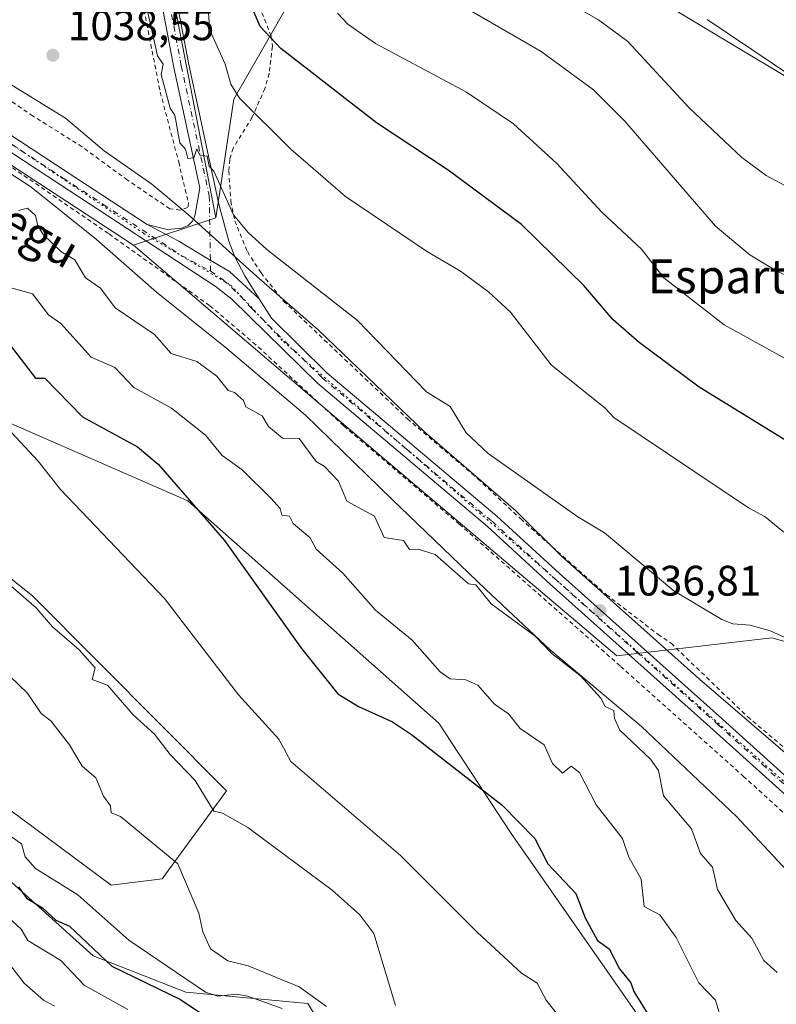
# Model space of a CAD drawing. Units: metres. Extents: x 651387 to 654841, y 4748606 to 4750995.
# Drawn here: x 652903 to 653081, y 4748811 to 4749043 of the extents above; entities that cross this region are included whole.
import ezdxf
from ezdxf.enums import TextEntityAlignment as Align

# ---------------------------------------------------------------- set-up
doc = ezdxf.new("R2010")
doc.units = ezdxf.units.M
doc.header["$MEASUREMENT"] = 0
for name, pattern in [('DGN Style 2', [1.6480167562047852, 0.988810053722871, -0.6592067024819142]), ('DGN Style 4', [2.6384748266838614, 1.318413404963828, -0.6592067024819142, 0.001648016756204785, -0.6592067024819142]), ('DGN Style 5', [1.1536117293433497, 0.4944050268614355, -0.6592067024819142])]:
    doc.linetypes.add(name, pattern=pattern)
for name, color, linetype, lineweight in [('Alambrada', 7, 'DGN Style 2', 0), ('Arbolado forestal CxS', 92, 'Continuous', 0), ('Cementerio Cxs', 135, 'Continuous', 0), ('Curva de nivel maestra', 30, 'Continuous', 30), ('Curva de nivel normal', 30, 'Continuous', 0), ('Pastizal CxS', 92, 'Continuous', 0), ('Pista no pavimentada Cxs', 111, 'Continuous', 0), ('Pista no pavimentada eje', 91, 'DGN Style 4', 0), ('Prado CxS', 92, 'Continuous', 0), ('Punto de cota en terreno', 7, 'Continuous', 0), ('Rótulo de punto de cota en terreno', 7, 'Continuous', 0), ('Texto cartográfico', 7, 'Continuous', 0), ('Vía pecuaria CxS', 92, 'Continuous', 13), ('Vía pecuaria eje', 92, 'DGN Style 5', 0)]:
    doc.layers.add(name, color=color, linetype=linetype, lineweight=lineweight)
doc.styles.add('Style-Arial', font='txt')

# ---------------------------------------------------------------- blocks, each defined once
blk = doc.blocks.new('*U11')
at = {"layer": 'Prado CxS', "color": 92, "linetype": 'Continuous', "lineweight": 0}
for points in [[(652951.4545, 4749184.906300001, 1017.495899999994), (652955.7429000001, 4749159.1579, 1020.287800000006), (652951.4534999998, 4749139.8475, 1022.882100000003), (652940.7313000001, 4749109.8081, 1026.439400000003), (652936.4414999997, 4749062.6031, 1032.434699999998), (652949.3071, 4748996.087300001, 1035.569900000002), (652930.0062999995, 4748989.650900001, 1037.067200000005), (652874.2500999998, 4749026.127699999, 1034.640700000004)], [(652898.4972000001, 4748948.8541, 1020.073199999999), (652942.7588999998, 4748929.549100001, 1025.051600000006), (653001.7750000004, 4748877.313300001, 1026.694199999998), (653018.6300999997, 4748851.560900001, 1024.320800000001), (653069.4707000004, 4748778.649900001, 1025.198600000003)], [(652981.4189999999, 4748794.3533, 1004.305500000002), (652970.9563999996, 4748811.347100001, 1009.259699999995), (652942.2839000003, 4748814.0493, 1002.693899999998), (652920.5115, 4748822.589500001, 999.3058000000019), (652894.0323000001, 4748846.311100001, 1000.396900000007)], [(652882.8161000004, 4748870.285700001, 1003.350699999995), (652924.6865999997, 4748839.191099999, 1007.134099999996), (652936.7494000001, 4748840.662900001, 1008.968099999998), (652951.8375000004, 4748861.416300001, 1017.115300000005), (652906.3312999997, 4748907.1657, 1015.914999999994), (652841.9863999998, 4748958.6713, 1009.789799999999)]]:
    blk.add_polyline3d(points, dxfattribs=at)
blk = doc.blocks.new('5PATER')
at = {"layer": 'Cementerio Cxs', "linetype": 'Continuous', "lineweight": 0}
h = blk.add_hatch(color=51, dxfattribs=at)
edge = h.paths.add_edge_path()
edge.add_ellipse((0, 0), major_axis=(-0.1095731443231308, -0.1110710700762829), ratio=0.9994222409660322, start_angle=0, end_angle=360)

msp = doc.modelspace()

# ---------------------------------------------------------------- linework, layer by layer
at = {"layer": 'Alambrada', "color": 7, "linetype": 'DGN Style 2', "lineweight": 0}
for points in [[(652930.5701000001, 4749103.5001, 1028.190100000007), (652928.8201000001, 4749097.5101, 1029.405599999998), (652928.1801000005, 4749090.840100001, 1031.416800000006), (652928.5701000001, 4749081.1601, 1033.224600000001), (652929.5500999996, 4749071.0601, 1033.087100000004), (652930.5900999998, 4749059.530099999, 1034.540900000007), (652932.1401000004, 4749046.590100001, 1037.345100000006), (652936.2500999998, 4749025.640100001, 1036.436400000006), (652940.6001000004, 4749009.220100001, 1038.616800000003), (652942.8701, 4748999.6801, 1038.595700000005), (652942.7801000001, 4748998.5101, 1038.471300000005), (652940.9700999996, 4748997.9301, 1039.850399999996), (652938.5301000001, 4748998.190099999, 1042.014599999995), (652928.5701000001, 4749004.960100001, 1038.519700000005), (652917.8901000004, 4749012.770099999, 1043.584499999997), (652906.3501000004, 4749020.0101, 1043.323300000004), (652893.0100999996, 4749029.0101, 1041.381200000003)], [(652957.6901000004, 4749050.4301, 1027.713099999994), (652961.3901000004, 4749041.2601, 1026.050600000002), (652962.3501000004, 4749038.7401, 1026.560299999997), (652962.6401000004, 4749036.4301, 1027.328800000003), (652961.8901000004, 4749030.0701, 1028.764599999995), (652960.8701, 4749026.520099999, 1028.9755), (652957.9101, 4749019.770099999, 1031.335000000006), (652953.4001000002, 4749012.470100001, 1034.559699999998), (652952.6201, 4749009.8101, 1035.035099999994), (652952.3901000004, 4749007.100099999, 1035.136100000003), (652952.8501000004, 4749000.0601, 1034.967399999994), (652953.7801000001, 4748995.4001, 1035.184699999998), (652956.7500999998, 4748988.140100001, 1035.590800000005), (652959.9600999998, 4748983.140100001, 1035.967799999999), (652965.2801000001, 4748976.4901, 1036.351999999999), (652994.3901000004, 4748948.850099999, 1038.963499999998), (653010.9401000004, 4748934.7601, 1036.072700000004), (653021.0301000001, 4748925.290100001, 1036.511400000003), (653041.1700999998, 4748907.4901, 1036.754300000001), (653053.3201000001, 4748898.170100001, 1037.143599999996), (653056.3901000004, 4748896.0801, 1037.426699999996), (653074.3501000004, 4748878.8201, 1044.620299999995), (653116.3501000004, 4748843.5101, 1046.092199999999)], [(653102.1601, 4748838.6601, 1045.651899999997), (653073.5100999996, 4748864.710100001, 1040.274799999999), (653044.4101, 4748890.7401, 1039.9571), (653006.5900999998, 4748924.0701, 1036.362699999998), (652979.4101, 4748947.170100001, 1036.854200000002), (652958.7301000003, 4748966.2601, 1037.188299999995), (652947.8501000004, 4748975.4801, 1042.969700000001), (652924.0701000001, 4748992.4101, 1039.837), (652897.0301000001, 4749010.9301, 1039.547000000006)]]:
    msp.add_polyline3d(points, dxfattribs=at)
at = {"layer": 'Arbolado forestal CxS', "color": 92, "linetype": 'Continuous', "lineweight": 0, "extrusion": (-0.04189419582499441, 0.002426236720396658, 0.9991191068794318), "elevation": -14795.65081351177, "flags": 128}
msp.add_lwpolyline([(-4778841.526010323, 376877.208202226), (-4778829.011087224, 376920.933367176), (-4778795.818936276, 376978.756198257)], dxfattribs=at)
at = {"layer": 'Arbolado forestal CxS', "color": 92, "linetype": 'Continuous', "lineweight": 0}
for points in [[(653069.4707000004, 4748778.649900001, 1025.198600000003), (653018.6300999997, 4748851.560900001, 1024.320800000001), (653001.7750000004, 4748877.313300001, 1026.694199999998), (652942.7588999998, 4748929.549100001, 1025.051600000006), (652898.4972000001, 4748948.8541, 1020.073199999999), (652867.8542999999, 4748985.191500001, 1020.194699999993), (652836.0771000005, 4748994.276699999, 1016.758199999997), (652821.3229, 4749018.123299999, 1025.263099999996), (652819.0541000003, 4749035.155900001, 1031.185200000007), (652831.3601000002, 4749041.147500001, 1032.805800000002), (652874.2500999998, 4749026.127699999, 1034.640700000004), (652930.0062999995, 4748989.650900001, 1037.067200000005), (652987.9073000001, 4748940.2993, 1036.372600000002), (653043.6634999998, 4748893.093699999, 1036.806899999996), (653080.1199000003, 4748897.385299999, 1034.872099999993), (653125.1546999998, 4748884.510299999, 1033.122399999993)], [(652995.2210999997, 4748767.877900001, 1000.713300000003), (653024.6994000003, 4748755.015900001, 1009.326300000001), (653054.3228000002, 4748748.360500001, 1015.979200000002), (653067.1914999997, 4748759.090299999, 1022.170899999997), (653069.4707000004, 4748778.649900001, 1025.198600000003), (653018.6300999997, 4748851.560900001, 1024.320800000001), (653001.7750000004, 4748877.313300001, 1026.694199999998), (652942.7588999998, 4748929.549100001, 1025.051600000006), (652898.4972000001, 4748948.8541, 1020.073199999999), (652867.8542999999, 4748985.191500001, 1020.194699999993), (652836.0771000005, 4748994.276699999, 1016.758199999997)], [(652930.0062999995, 4748989.650900001, 1037.067200000005), (652987.9073000001, 4748940.2993, 1036.372600000002), (653043.6634999998, 4748893.093699999, 1036.806899999996), (653080.1199000003, 4748897.385299999, 1034.872099999993), (653125.1546999998, 4748884.510299999, 1033.122399999993), (653144.4039000003, 4748862.553300001, 1035.9139)], [(652981.4189999999, 4748794.3533, 1004.305500000002), (652970.9563999996, 4748811.347100001, 1009.259699999995), (652942.2839000003, 4748814.0493, 1002.693899999998), (652920.5115, 4748822.589500001, 999.3058000000019), (652894.0323000001, 4748846.311100001, 1000.396900000007), (652860.1452000003, 4748856.5573, 992.8920999999974), (652837.7367000004, 4748865.086300001, 992.0377000000008), (652832.4678999997, 4748875.8071, 996.2461999999941), (652844.5088999998, 4748878.551100001, 998.8813999999984), (652882.8161000004, 4748870.285700001, 1003.350699999995), (652924.6865999997, 4748839.191099999, 1007.134099999996), (652936.7494000001, 4748840.662900001, 1008.968099999998), (652951.8375000004, 4748861.416300001, 1017.115300000005), (652906.3312999997, 4748907.1657, 1015.914999999994), (652841.9863999998, 4748958.6713, 1009.789799999999), (652794.6212999999, 4748970.553500001, 1008.8514), (652784.5838000001, 4748962.1209, 1005.217199999999), (652781.5635000002, 4748952.533100001, 1002.507400000002), (652764.2562999995, 4748922.360900001, 994.8641999999963), (652732.6602999996, 4748909.755700001, 987.9413999999962), (652688.7653000001, 4748917.688899999, 996.9716000000045), (652641.8722999999, 4748926.215500001, 992.6429999999965), (652599.9732999997, 4748931.7119, 999.7786999999954), (652580.9145000001, 4748930.124100001, 1005.319900000002)], [(652841.9863999998, 4748958.6713, 1009.789799999999), (652906.3312999997, 4748907.1657, 1015.914999999994), (652951.8375000004, 4748861.416300001, 1017.115300000005), (652936.7494000001, 4748840.662900001, 1008.968099999998), (652924.6865999997, 4748839.191099999, 1007.134099999996), (652882.8161000004, 4748870.285700001, 1003.350699999995)], [(652894.0323000001, 4748846.311100001, 1000.396900000007), (652920.5115, 4748822.589500001, 999.3058000000019), (652942.2839000003, 4748814.0493, 1002.693899999998), (652970.9563999996, 4748811.347100001, 1009.259699999995), (652981.4189999999, 4748794.3533, 1004.305500000002)]]:
    msp.add_polyline3d(points, dxfattribs=at)
at = {"layer": 'Curva de nivel maestra', "color": 30, "linetype": 'Continuous', "lineweight": 30, "flags": 128}
for points, elevation in [([(653093.9199999999, 4748937.2301), (653062.9800000006, 4748956.290100001), (653048.8899999997, 4748966.8201), (653042.7999999998, 4748972.110099999), (653035.8499999996, 4748980.200099999), (653021.25, 4748994.5601), (653003.9800000006, 4749007.290100001), (652987.1500000004, 4749018.460100001), (652964.6100000005, 4749035.920100001), (652959.75, 4749041.0601), (652957.5300000003, 4749046.200099999)], 1025), ([(652899.1600000003, 4748968.470100001), (652906.8899999997, 4748958.390100001), (652909.0999999996, 4748958.4101), (652917.9600000001, 4748949.270099999), (652930.8899999997, 4748942.2401), (652935.7400000002, 4748938.200099999), (652951.3499999996, 4748920.200099999), (652969.5099999999, 4748894.8201), (652978.0599999997, 4748884.200099999), (652982.8899999997, 4748881.1801), (652990.8899999997, 4748877.620100001), (652995.3399999999, 4748874.6501), (653016.6699999999, 4748857.9801), (653024.3499999996, 4748850.200099999), (653027.3799999999, 4748844.200099999), (653033.9600000001, 4748837.270099999), (653036.1900000004, 4748831.5001), (653039.0999999996, 4748826.200099999), (653041.8200000003, 4748824.200099999), (653044.2199999997, 4748819.530099999), (653046.9299999997, 4748816.2401), (653047.6399999997, 4748814.200099999), (653058.7400000002, 4748796.200099999)], 1025), ([(652902.8899999997, 4748838.8301), (652904.8300000001, 4748836.140100001), (652908.5999999996, 4748833.9101), (652911.6799999997, 4748830.9901), (652914.8899999997, 4748829.590100001), (652924.8899999997, 4748820.200099999), (652941.0499999998, 4748812.360099999), (652945.7699999996, 4748809.0801)], 1000)]:
    msp.add_lwpolyline(points, dxfattribs=dict(at, elevation=elevation))
at = {"layer": 'Curva de nivel normal', "color": 30, "linetype": 'Continuous', "lineweight": 0, "flags": 128}
for points, elevation in [([(653104.8899999997, 4748972.07), (653080.8899999997, 4748983.800000001), (653074.8899999997, 4748987.4), (653066.8399999999, 4748994.15), (653045.5099999999, 4749018.82), (653038.1600000003, 4749026.199999999), (653025.8499999996, 4749035.16), (652999.2999999998, 4749050.609999999), (652992.6699999999, 4749055.980000001), (652987.8600000005, 4749062.199999999), (652984.1799999997, 4749070.199999999), (652981.7800000003, 4749084.199999999), (652981.0999999996, 4749092.199999999), (652975.9600000001, 4749109.27), (652972.7100000001, 4749126.02), (652974.0700000003, 4749134.199999999), (652976, 4749138.199999999), (652982.9800000006, 4749146.289999999), (652983.4400000004, 4749148.75), (652982.75, 4749152.060000001), (652973, 4749172.199999999), (652966.8899999997, 4749187.279999999)], 1015), ([(653090.4299999997, 4748999.74), (653078.75, 4749006.060000001), (653072.9900000002, 4749010.300000001), (653060.6100000005, 4749021.92), (653046.25, 4749037.560000001), (653039.3499999996, 4749042.66), (653025.3499999996, 4749050.66), (653013.4299999997, 4749058.74), (653004.7599999999, 4749066.07), (652999.5, 4749072.810000001), (652996.3700000001, 4749080.199999999), (652991.1699999999, 4749102.480000001), (652985.0300000003, 4749116.199999999), (652983.3099999997, 4749122.619999999), (652983, 4749128.310000001), (652984.2699999996, 4749134.199999999), (652993.3899999997, 4749146.199999999), (652995.4600000001, 4749150.77), (652992.8300000001, 4749160.140000001), (652987.2300000006, 4749172.539999999), (652984.0999999996, 4749185.41)], 1010), ([(653082.8899999997, 4748922.199999999), (653078.5199999996, 4748925.83), (653074.5700000003, 4748927.880000001), (653042.8899999997, 4748949.15), (653040.8899999997, 4748951.359999999), (653028.1900000004, 4748961.5), (653018.5999999996, 4748973.91), (653013.4199999999, 4748978.730000001), (653006.8899999997, 4748983.58), (652998.8899999997, 4748988.27), (652979.8300000001, 4749001.140000001), (652966.9500000002, 4749012.26), (652954.8899999997, 4749024.199999999), (652952.8899999997, 4749027.539999999), (652951.4900000002, 4749032.199999999), (652947.9100000003, 4749040.199999999), (652945.8700000001, 4749066.199999999)], 1030), ([(653088.8899999997, 4748894.850000001), (653079.6699999999, 4748898.980000001), (653074.9900000002, 4748900.300000001), (653070.8899999997, 4748900.640000001), (653068.3600000005, 4748901.67), (653057.0599999997, 4748908.369999999), (653040.7300000006, 4748922.039999999), (653034.4900000002, 4748925.800000001), (653013.3499999996, 4748940.66), (653008.2199999997, 4748945.529999999), (653004.4600000001, 4748951.77), (652998.8899999997, 4748955.15), (652982.6600000003, 4748971.970000001), (652961.2999999998, 4748988.609999999), (652956.8899999997, 4748992.689999999), (652953.5099999999, 4748996.82), (652948.8899999997, 4749007.100000001), (652947.7800000003, 4749008.199999999), (652947.2699999996, 4749010.58), (652945.54, 4749010.850000001), (652944.8899999997, 4749012.350000001), (652944.1299999999, 4749010.199999999), (652942.7199999997, 4749010.029999999), (652942.1900000004, 4749012.199999999), (652940.8899999997, 4749013.730000001), (652939.6600000003, 4749020.199999999), (652938.5899999999, 4749021.9), (652936.4500000002, 4749029.76), (652936.9400000004, 4749032.25), (652935.6399999997, 4749034.199999999), (652930.8899999997, 4749055.350000001)], 1035), ([(653090.8899999997, 4748958.77), (653068.8899999997, 4748970.92), (653054.6600000003, 4748981.970000001), (653049.4400000004, 4748988.75), (653040.1399999997, 4748997.449999999), (653029.5599999997, 4749008.869999999), (653019.2999999998, 4749018.199999999), (653008.29, 4749025.600000001), (652986.8899999997, 4749037.039999999), (652980.3399999999, 4749041.65), (652977.9600000001, 4749044.199999999)], 1020), ([(653090.8899999997, 4749025.230000001), (653064.8899999997, 4749042.720000001)], 1005), ([(652902.8899999997, 4748997.800000001), (652905.0199999996, 4748998.33), (652906.8899999997, 4748996.67), (652907.4500000002, 4748994.199999999), (652908.7100000001, 4748992.199999999), (652912.8899999997, 4748988.199999999), (652916.1799999997, 4748986.199999999), (652918.6799999997, 4748981.99), (652922.2199999997, 4748979.529999999), (652925.6200000001, 4748974.930000001), (652934.8899999997, 4748968.680000001), (652938.8399999999, 4748964.199999999), (652944.8899999997, 4748962.32), (652949.5800000001, 4748958.890000001), (652952.2000000002, 4748955.51), (652953.7000000002, 4748955.01), (652955.8399999999, 4748953.15), (652956.3700000001, 4748951.680000001), (652960.2100000001, 4748949.52), (652961.7300000006, 4748947.039999999), (652964.9800000006, 4748944.289999999), (652968.9400000004, 4748944.25), (652972.8899999997, 4748938.800000001), (652974.8899999997, 4748937.600000001), (652978.1699999999, 4748934.199999999), (652980.1699999999, 4748929.480000001), (652986.6600000003, 4748925.970000001), (652988.8899999997, 4748920.949999999), (652993.4800000006, 4748920.199999999), (652994.8899999997, 4748918.100000001), (652996.8899999997, 4748918.199999999), (653000.8899999997, 4748916.939999999), (653008.7300000006, 4748910.039999999), (653010.4900000002, 4748909.800000001), (653014.0599999997, 4748905.369999999), (653024.4600000001, 4748897.77), (653028.3499999996, 4748893.66), (653035.1100000005, 4748888.42), (653039.8499999996, 4748883.16), (653040.8899999997, 4748881.189999999), (653042.9299999997, 4748880.24), (653043.0700000003, 4748878.380000001), (653044.3399999999, 4748875.65), (653051.5300000003, 4748868.84), (653053.4500000002, 4748866.199999999), (653054.5700000003, 4748860.199999999), (653061.1699999999, 4748852.480000001), (653063.3099999997, 4748846.619999999), (653066.1299999999, 4748843.439999999), (653067.29, 4748838.199999999), (653071.6200000001, 4748830.930000001), (653075.4000000004, 4748826.710000001), (653078.1799999997, 4748821.49), (653081.3399999999, 4748818.65)], 1035), ([(652900.8899999997, 4748979.75), (652906.1799999997, 4748978.199999999), (652910, 4748973.310000001), (652912.8899999997, 4748971.24), (652920.0499999998, 4748963.359999999), (652925.5899999999, 4748960.9), (652930.0700000003, 4748956.199999999), (652938.8899999997, 4748951.369999999), (652946.8899999997, 4748945.02), (652950.8499999996, 4748940.199999999), (652955.5099999999, 4748936.82), (652962.2400000002, 4748930.199999999), (652964.4299999997, 4748927.74), (652964.8600000005, 4748926.17), (652966.6799999997, 4748925.99), (652967.4800000006, 4748924.199999999), (652971.54, 4748920.850000001), (652972.8899999997, 4748918.199999999), (652979.2300000006, 4748912.539999999), (652986.8899999997, 4748903.890000001), (652995.5300000003, 4748896.84), (653002.0599999997, 4748889.369999999), (653004.4400000004, 4748887.75), (653008.1500000004, 4748887.460000001), (653010.9100000003, 4748886.220000001), (653014.8899999997, 4748881.74), (653018.1799999997, 4748879.49), (653020.8899999997, 4748876.07), (653026.5599999997, 4748872.199999999), (653028.4900000002, 4748867.800000001), (653030.8899999997, 4748865.51), (653032.8899999997, 4748867.189999999), (653034.8899999997, 4748865.710000001), (653038.7999999998, 4748858.109999999), (653044.9800000006, 4748850.199999999), (653046.4400000004, 4748845.75), (653049.3300000001, 4748840.640000001), (653050.0800000001, 4748834.199999999), (653053.7100000001, 4748832.199999999), (653057.6200000001, 4748826.930000001), (653062.9199999999, 4748816.230000001), (653066.8600000005, 4748812.17), (653068.0199999996, 4748808.199999999)], 1030), ([(652892.8899999997, 4748954.58), (652907.54, 4748938.850000001), (652912.7800000003, 4748932.199999999), (652937.2699999996, 4748906.58), (652954.6699999999, 4748883.980000001), (652964.1799999997, 4748873.49), (652966.9400000004, 4748868.25), (652992.7300000006, 4748846.199999999), (653010.8099999997, 4748828.119999999), (653021.2199999997, 4748818.529999999), (653024.8899999997, 4748816.199999999), (653027.0099999999, 4748812.199999999), (653031.7300000006, 4748806.199999999)], 1020), ([(652896.3200000003, 4748913.630000001), (652907.0999999996, 4748904.41), (652910.8899999997, 4748899.92), (652917.2100000001, 4748894.52), (652920.9600000001, 4748890.27), (652920.2300000006, 4748887.539999999), (652923.8899999997, 4748886.199999999), (652929.9299999997, 4748879.24), (652934.8899999997, 4748874.710000001), (652938.5899999999, 4748869.9), (652944.5099999999, 4748863.82), (652948.8899999997, 4748856.630000001), (652950.8600000005, 4748856.17), (652956.8899999997, 4748852.77), (652976.6799999997, 4748837.99), (652983.1799999997, 4748832.199999999), (652986.5199999996, 4748827.83), (652991.5700000003, 4748810.880000001)], 1015), ([(652900.9600000001, 4748888.27), (652905.04, 4748884.350000001), (652908.2800000003, 4748879.59), (652910.5099999999, 4748877.82), (652914.9199999999, 4748872.230000001), (652917.8799999999, 4748867.189999999), (652921.0899999999, 4748864.4), (652922.8899999997, 4748860.100000001), (652924.5700000003, 4748857.880000001), (652924.7300000006, 4748856.199999999), (652926.8899999997, 4748855.34), (652940.4100000003, 4748844.199999999), (652945.3399999999, 4748832.65), (652946.2999999998, 4748828.199999999), (652948.0599999997, 4748824.199999999), (652952.1399999997, 4748821.449999999), (652956.9000000004, 4748820.210000001), (652968.8899999997, 4748815.300000001), (652975.3700000001, 4748810.680000001)], 1010), ([(652901.2599999999, 4748850.57), (652903.6500000004, 4748848.960000001), (652904.5300000003, 4748845.84), (652906.8899999997, 4748843.15), (652916.8899999997, 4748836.91), (652928.8899999997, 4748826.279999999), (652946.8899999997, 4748814.02), (652949.7699999996, 4748813.08), (652954.2300000006, 4748813.539999999), (652956.8899999997, 4748813.09), (652964.9100000003, 4748810.199999999)], 1005), ([(652897.2699999996, 4748834.58), (652903.5700000003, 4748828.880000001), (652905.1399999997, 4748826.199999999), (652912.8899999997, 4748821.470000001), (652918.3499999996, 4748815.66), (652928.6399999997, 4748809.949999999)], 995), ([(652901.04, 4748820.350000001), (652904.2599999999, 4748816.199999999), (652908.8300000001, 4748812.140000001), (652911.4699999997, 4748810.779999999)], 990)]:
    msp.add_lwpolyline(points, dxfattribs=dict(at, elevation=elevation))
at = {"layer": 'Pastizal CxS', "color": 92, "linetype": 'Continuous', "lineweight": 0}
for points in [[(652910.2270999998, 4749514.3531, 990.3882000000013), (652915.0037000002, 4749500.3201, 993.2863000000071), (652947.1706999998, 4749474.5723, 994.9833000000071), (652966.4710999997, 4749453.114700001, 997.726999999999), (652945.0261000004, 4749438.0953, 1004.385800000004), (652917.6350999996, 4749419.8257, 1009.155299999999), (652912.8573000003, 4749416.638900001, 1008.848299999998), (652927.8688000003, 4749399.473099999, 1010.252399999998), (652945.0248999996, 4749369.433700001, 1011.742800000007), (652957.8910999997, 4749341.540100001, 1013.377999999997), (652962.1796000004, 4749313.646700001, 1014.6155), (652957.8899999997, 4749270.7325, 1015.319499999998), (652951.4556, 4749251.4221, 1014.843500000003), (652947.1661, 4749219.2367, 1015.242599999998), (652951.4545, 4749184.906300001, 1017.495899999994), (652955.7429000001, 4749159.1579, 1020.287800000006), (652951.4534999998, 4749139.8475, 1022.882100000003), (652940.7313000001, 4749109.8081, 1026.439400000003), (652936.4414999997, 4749062.6031, 1032.434699999998), (652949.3071, 4748996.087300001, 1035.569900000002)], [(653110.1453, 4749013.250499999, 1005.4565), (653045.8110999997, 4749051.873299999, 1005.765299999999), (653015.7883000001, 4749077.622099999, 1006.309099999999), (652999.0761000002, 4749079.294500001, 1009.879499999996), (652994.3426999999, 4749079.768300001, 1011.111099999995), (652970.7527000001, 4749054.020099999, 1020.589000000007), (652953.5965, 4749023.980900001, 1031.709199999998), (652949.3071, 4748996.087300001, 1035.569900000002), (652936.4414999997, 4749062.6031, 1032.434699999998), (652940.7313000001, 4749109.8081, 1026.439400000003), (652951.4534999998, 4749139.8475, 1022.882100000003), (652955.7429000001, 4749159.1579, 1020.287800000006), (652951.4545, 4749184.906300001, 1017.495899999994)], [(653144.4039000003, 4748862.553300001, 1035.9139), (653198.0683000004, 4748882.364499999, 1020.850999999995), (653225.9480999997, 4748951.025699999, 999.516699999993), (653206.6475000001, 4748961.753699999, 1000.917799999996), (653178.7695000004, 4748983.2105, 1000.9859), (653140.1683, 4748998.2305, 1004.9758), (653110.1453, 4749013.250499999, 1005.4565), (653045.8110999997, 4749051.873299999, 1005.765299999999), (653015.7883000001, 4749077.622099999, 1006.309099999999), (652999.0761000002, 4749079.294500001, 1009.879499999996), (652994.3426999999, 4749079.768300001, 1011.111099999995), (652970.7527000001, 4749054.020099999, 1020.589000000007), (652953.5965, 4749023.980900001, 1031.709199999998), (652949.3071, 4748996.087300001, 1035.569900000002)]]:
    msp.add_polyline3d(points, dxfattribs=at)
at = {"layer": 'Pista no pavimentada Cxs', "color": 111, "linetype": 'Continuous', "lineweight": 0}
for points in [[(652933.1801000005, 4748994.4901, 1039.642999999997), (652937.8901000004, 4748993.340100001, 1038.266499999998), (652941.3201000001, 4748993.6601, 1037.393800000005), (652942.8101000005, 4748994.300100001, 1037.158800000005), (652943.7301000003, 4748995.2401, 1037.250400000004), (652944.2401000002, 4748996.130100001, 1037.354699999996), (652944.5000999998, 4748996.960100001, 1037.482199999999), (652945.5401, 4749003.1801, 1037.399999999994), (652939.4501, 4749031.470100001, 1035.394199999995), (652936.6601, 4749046.290100001, 1034.800799999997), (652934.6201, 4749059.5701, 1033.414300000004), (652932.1101000002, 4749079.390100001, 1032.940400000007), (652931.7301000003, 4749087.140100001, 1031.436100000006), (652932.1901000004, 4749095.4101, 1029.871799999994), (652933.4501, 4749102.670100001, 1028.112699999998), (652933.5500999996, 4749103.270099999, 1028.048899999995), (652938.9200999998, 4749119.280099999, 1026.0487), (652946.0601000005, 4749138.460100001, 1023.637799999997), (652948.6101000002, 4749147.530099999, 1022.265299999999), (652949.3400999998, 4749151.2401, 1021.792400000006), (652949.9200999998, 4749159.0101, 1020.856899999999), (652949.8201000001, 4749163.630100001, 1020.239700000006), (652949.3501000004, 4749168.5001, 1019.430699999997), (652942.2301000003, 4749204.3301, 1016.080799999996)], [(652945.7801000001, 4749204.780099999, 1016.25), (652952.8901000004, 4749169.020099999, 1019.462299999999), (652953.3800999997, 4749163.840100001, 1020.066200000001), (652953.4901000002, 4749158.9101, 1020.694799999997), (652952.8800999997, 4749150.770099999, 1021.754000000001), (652952.0800999999, 4749146.710100001, 1022.219899999997), (652949.4501, 4749137.350099999, 1024.258100000006), (652942.2801000001, 4749118.090100001, 1025.795100000003), (652937.0201000003, 4749102.4001, 1028.029899999994), (652935.7401000002, 4749095.0101, 1029.381699999998), (652935.3000999996, 4749087.130100001, 1030.642800000001), (652935.6700999998, 4749079.710100001, 1031.742599999998), (652938.1601, 4749060.0601, 1032.578099999999), (652940.1801000005, 4749046.890100001, 1033.790500000003), (652942.9501, 4749032.170100001, 1034.134999999995), (652950.0201000003, 4748999.3301, 1035.694499999998), (652952.3800999997, 4748990.620100001, 1035.825500000006), (652953.7901, 4748986.9101, 1035.989700000006), (652956.1300999997, 4748982.4901, 1036.263099999996), (652959.5349000003, 4748977.0759, 1036.487599999993)], [(652940.1801000005, 4749046.890100001, 1033.790500000003), (652942.9501, 4749032.170100001, 1034.134999999995), (652950.0201000003, 4748999.3301, 1035.694499999998), (652952.3800999997, 4748990.620100001, 1035.825500000006), (652953.7901, 4748986.9101, 1035.989700000006), (652956.1300999997, 4748982.4901, 1036.263099999996), (652959.5349000003, 4748977.0759, 1036.487599999993), (652952.5299000005, 4748983.496300001, 1036.330799999996), (652947.5691000001, 4748986.340500001, 1036.465800000005), (652940.6237000005, 4748990.573899999, 1037.056599999996), (652933.1801000005, 4748994.4901, 1039.642999999997), (652937.8901000004, 4748993.340100001, 1038.266499999998), (652941.3201000001, 4748993.6601, 1037.393800000005), (652942.8101000005, 4748994.300100001, 1037.158800000005), (652943.7301000003, 4748995.2401, 1037.250400000004), (652944.2401000002, 4748996.130100001, 1037.354699999996), (652944.5000999998, 4748996.960100001, 1037.482199999999), (652945.5401, 4749003.1801, 1037.399999999994), (652939.4501, 4749031.470100001, 1035.394199999995), (652936.6601, 4749046.290100001, 1034.800799999997)], [(652897.6101000002, 4749017.800100001, 1037.645699999994), (652914.3501000004, 4749006.8101, 1038.6783), (652933.1801000005, 4748994.4901, 1039.642999999997), (652940.6237000005, 4748990.573899999, 1037.056599999996), (652947.5691000001, 4748986.340500001, 1036.465800000005), (652952.5299000005, 4748983.496300001, 1036.330799999996), (652959.5349000003, 4748977.0759, 1036.487599999993), (652962.4001000002, 4748972.520099999, 1036.525800000003), (652975.4700999996, 4748959.690099999, 1038.873600000006), (653015.3800999997, 4748925.9901, 1036.819199999998), (653030.1601, 4748912.450099999, 1036.839500000002), (653068.4901000002, 4748878.200099999, 1039.191900000005), (653089.4301000005, 4748859.370100001, 1040.670499999993)], [(652897.6101000002, 4749017.800100001, 1037.645699999994), (652914.3501000004, 4749006.8101, 1038.6783), (652933.1801000005, 4748994.4901, 1039.642999999997)], [(653087.2100999998, 4748856.9101, 1040.540599999993), (653066.2801000001, 4748875.7401, 1039.0049), (653027.9401000004, 4748909.9901, 1037.087100000004), (653013.1901000004, 4748923.5001, 1036.606899999999), (652973.2401000002, 4748957.2401, 1037.1011), (652953.1300999997, 4748976.9801, 1037.890400000004), (652949.2001, 4748980.0601, 1038.213900000002), (652912.5301000001, 4749004.040100001, 1038.782399999996), (652895.8201000001, 4749015.0101, 1037.840700000001)], [(653087.2100999998, 4748856.9101, 1040.540599999993), (653066.2801000001, 4748875.7401, 1039.0049), (653027.9401000004, 4748909.9901, 1037.087100000004), (653013.1901000004, 4748923.5001, 1036.606899999999), (652973.2401000002, 4748957.2401, 1037.1011), (652953.1300999997, 4748976.9801, 1037.890400000004), (652949.2001, 4748980.0601, 1038.213900000002), (652912.5301000001, 4749004.040100001, 1038.782399999996), (652895.8201000001, 4749015.0101, 1037.840700000001)], [(652959.5349000003, 4748977.0759, 1036.487599999993), (652952.5299000005, 4748983.496300001, 1036.330799999996), (652947.5691000001, 4748986.340500001, 1036.465800000005), (652940.6237000005, 4748990.573899999, 1037.056599999996), (652933.1801000005, 4748994.4901, 1039.642999999997)], [(652959.5349000003, 4748977.0759, 1036.487599999993), (652952.5299000005, 4748983.496300001, 1036.330799999996), (652947.5691000001, 4748986.340500001, 1036.465800000005), (652940.6237000005, 4748990.573899999, 1037.056599999996), (652933.1801000005, 4748994.4901, 1039.642999999997)], [(652959.5349000003, 4748977.0759, 1036.487599999993), (652962.4001000002, 4748972.520099999, 1036.525800000003), (652975.4700999996, 4748959.690099999, 1038.873600000006), (653015.3800999997, 4748925.9901, 1036.819199999998), (653030.1601, 4748912.450099999, 1036.839500000002), (653068.4901000002, 4748878.200099999, 1039.191900000005), (653089.4301000005, 4748859.370100001, 1040.670499999993), (653104.2401000002, 4748845.960100001, 1041.394899999999), (653120.2200999996, 4748832.300100001, 1043.770999999993), (653124.1700999998, 4748829.2401, 1044.362999999998), (653132.2259000001, 4748823.417500001, 1043.453500000003), (653135.9634999996, 4748820.1895, 1043.036900000006)]]:
    msp.add_polyline3d(points, dxfattribs=at)
at = {"layer": 'Pista no pavimentada eje', "color": 91, "linetype": 'DGN Style 4', "lineweight": 0}
for points in [[(652944.0050999997, 4749204.5551, 1016.164699999994), (652951.1201, 4749168.7601, 1019.429600000003), (652951.3651000002, 4749166.170100001, 1019.741099999999), (652951.6001000004, 4749163.735099999, 1020.115399999995), (652951.7050999999, 4749158.960100001, 1020.7601), (652951.1101000002, 4749151.005100001, 1021.771099999998), (652950.3450999996, 4749147.120100001, 1022.239199999996), (652947.7550999997, 4749137.905099999, 1023.634699999995), (652940.6001000004, 4749118.6851, 1025.911500000002), (652936.6275000004, 4749106.8375, 1027.431400000001), (652935.2600999996, 4749102.6851, 1028.049299999999), (652934.5950999996, 4749098.840100001, 1028.728700000007), (652933.9650999998, 4749095.210100001, 1029.652300000002), (652933.5151000004, 4749087.1351, 1031.107999999993), (652933.7050999999, 4749083.2601, 1032.734700000001), (652933.8901000004, 4749079.550100001, 1032.435899999997), (652936.3901000004, 4749059.815099999, 1032.851200000005), (652938.4200999998, 4749046.590100001, 1034.136899999998), (652941.2001, 4749031.8201, 1034.676699999996), (652947.7801000001, 4749001.255100001, 1036.147400000002), (652948.0982999997, 4748983.5625, 1036.580400000006)], [(652896.7150999998, 4749016.405099999, 1037.350000000006), (652913.4401000004, 4749005.425100001, 1038.657800000001), (652922.8551000003, 4748999.265100001, 1037.108200000002), (652941.1901000004, 4748987.2751, 1037.216799999995), (652948.0982999997, 4748983.5625, 1036.580400000006)], [(652948.0982999997, 4748983.5625, 1036.580400000006), (652951.0087000001, 4748981.5781, 1036.885200000004), (652955.1096999999, 4748977.6755, 1036.998699999996), (652957.7651000004, 4748974.7501, 1036.649699999994), (652974.3551000003, 4748958.465100001, 1037.910000000003), (652994.3300999999, 4748941.595100001, 1036.717099999994), (653014.2851, 4748924.745100001, 1036.720100000006), (653029.0500999996, 4748911.220100001, 1036.909299999999), (653048.2200999996, 4748894.095100001, 1037.159400000004), (653067.3850999996, 4748876.970100001, 1038.204100000003), (653077.8501000004, 4748867.5551, 1039.559899999993), (653088.3201000001, 4748858.140100001, 1040.102700000003), (653103.1451000003, 4748844.715100001, 1041.392300000007), (653108.0551000005, 4748840.520099999, 1041.723400000003), (653119.1750999996, 4748831.015100001, 1043.094800000006), (653123.2150999998, 4748827.8851, 1042.945600000006), (653126.0571, 4748825.8433, 1043.413799999995), (653129.3189000003, 4748822.8027, 1042.954299999998), (653136.3882999998, 4748815.942100001, 1043.389999999999), (653139.5312999999, 4748813.308700001, 1043.353400000007)]]:
    msp.add_polyline3d(points, dxfattribs=at)
at = {"layer": 'Prado CxS', "color": 92, "linetype": 'Continuous', "lineweight": 0, "extrusion": (-0.04189419582499441, 0.002426236720396658, 0.9991191068794318), "elevation": -14795.65081351177, "flags": 128}
msp.add_lwpolyline([(-4778841.526010323, 376877.208202226), (-4778829.011087224, 376920.933367176), (-4778795.818936276, 376978.756198257)], dxfattribs=at)
at = {"layer": 'Prado CxS', "color": 92, "linetype": 'Continuous', "lineweight": 0, "extrusion": (0.06962502068364432, 0.02321844084801413, 0.9973029933271982), "elevation": 156758.6707137039, "flags": 128}
msp.add_lwpolyline([(4298535.590906046, -2115969.328725769), (4298535.590906046, -2115948.927989682)], dxfattribs=at)
at = {"layer": 'Prado CxS', "color": 92, "linetype": 'Continuous', "lineweight": 0}
for points in [[(652910.2270999998, 4749514.3531, 990.3882000000013), (652915.0037000002, 4749500.3201, 993.2863000000071), (652947.1706999998, 4749474.5723, 994.9833000000071), (652966.4710999997, 4749453.114700001, 997.726999999999), (652945.0261000004, 4749438.0953, 1004.385800000004), (652917.6350999996, 4749419.8257, 1009.155299999999), (652912.8573000003, 4749416.638900001, 1008.848299999998), (652927.8688000003, 4749399.473099999, 1010.252399999998), (652945.0248999996, 4749369.433700001, 1011.742800000007), (652957.8910999997, 4749341.540100001, 1013.377999999997), (652962.1796000004, 4749313.646700001, 1014.6155), (652957.8899999997, 4749270.7325, 1015.319499999998), (652951.4556, 4749251.4221, 1014.843500000003), (652947.1661, 4749219.2367, 1015.242599999998), (652951.4545, 4749184.906300001, 1017.495899999994), (652955.7429000001, 4749159.1579, 1020.287800000006), (652951.4534999998, 4749139.8475, 1022.882100000003), (652940.7313000001, 4749109.8081, 1026.439400000003), (652936.4414999997, 4749062.6031, 1032.434699999998), (652949.3071, 4748996.087300001, 1035.569900000002)], [(653144.4039000003, 4748862.553300001, 1035.9139), (653198.0683000004, 4748882.364499999, 1020.850999999995), (653225.9480999997, 4748951.025699999, 999.516699999993), (653206.6475000001, 4748961.753699999, 1000.917799999996), (653178.7695000004, 4748983.2105, 1000.9859), (653140.1683, 4748998.2305, 1004.9758), (653110.1453, 4749013.250499999, 1005.4565), (653045.8110999997, 4749051.873299999, 1005.765299999999), (653015.7883000001, 4749077.622099999, 1006.309099999999), (652999.0761000002, 4749079.294500001, 1009.879499999996), (652994.3426999999, 4749079.768300001, 1011.111099999995), (652970.7527000001, 4749054.020099999, 1020.589000000007), (652953.5965, 4749023.980900001, 1031.709199999998), (652949.3071, 4748996.087300001, 1035.569900000002)], [(652995.2210999997, 4748767.877900001, 1000.713300000003), (653024.6994000003, 4748755.015900001, 1009.326300000001), (653054.3228000002, 4748748.360500001, 1015.979200000002), (653067.1914999997, 4748759.090299999, 1022.170899999997), (653069.4707000004, 4748778.649900001, 1025.198600000003), (653018.6300999997, 4748851.560900001, 1024.320800000001), (653001.7750000004, 4748877.313300001, 1026.694199999998), (652942.7588999998, 4748929.549100001, 1025.051600000006), (652898.4972000001, 4748948.8541, 1020.073199999999), (652867.8542999999, 4748985.191500001, 1020.194699999993), (652836.0771000005, 4748994.276699999, 1016.758199999997)], [(652930.0062999995, 4748989.650900001, 1037.067200000005), (652987.9073000001, 4748940.2993, 1036.372600000002), (653043.6634999998, 4748893.093699999, 1036.806899999996), (653080.1199000003, 4748897.385299999, 1034.872099999993), (653125.1546999998, 4748884.510299999, 1033.122399999993), (653144.4039000003, 4748862.553300001, 1035.9139)], [(652981.4189999999, 4748794.3533, 1004.305500000002), (652970.9563999996, 4748811.347100001, 1009.259699999995), (652942.2839000003, 4748814.0493, 1002.693899999998), (652920.5115, 4748822.589500001, 999.3058000000019), (652894.0323000001, 4748846.311100001, 1000.396900000007), (652860.1452000003, 4748856.5573, 992.8920999999974), (652837.7367000004, 4748865.086300001, 992.0377000000008), (652832.4678999997, 4748875.8071, 996.2461999999941), (652844.5088999998, 4748878.551100001, 998.8813999999984), (652882.8161000004, 4748870.285700001, 1003.350699999995), (652924.6865999997, 4748839.191099999, 1007.134099999996), (652936.7494000001, 4748840.662900001, 1008.968099999998), (652951.8375000004, 4748861.416300001, 1017.115300000005), (652906.3312999997, 4748907.1657, 1015.914999999994), (652841.9863999998, 4748958.6713, 1009.789799999999), (652794.6212999999, 4748970.553500001, 1008.8514), (652784.5838000001, 4748962.1209, 1005.217199999999), (652781.5635000002, 4748952.533100001, 1002.507400000002), (652764.2562999995, 4748922.360900001, 994.8641999999963), (652732.6602999996, 4748909.755700001, 987.9413999999962), (652688.7653000001, 4748917.688899999, 996.9716000000045), (652641.8722999999, 4748926.215500001, 992.6429999999965), (652599.9732999997, 4748931.7119, 999.7786999999954), (652580.9145000001, 4748930.124100001, 1005.319900000002)]]:
    msp.add_polyline3d(points, dxfattribs=at)
msp.add_polyline3d([(653144.4039000003, 4748862.553300001, 1035.9139), (653125.1546999998, 4748884.510299999, 1033.122399999993), (653080.1199000003, 4748897.385299999, 1034.872099999993), (653043.6634999998, 4748893.093699999, 1036.806899999996), (652987.9073000001, 4748940.2993, 1036.372600000002), (652930.0062999995, 4748989.650900001, 1037.067200000005), (652949.3071, 4748996.087300001, 1035.569900000002), (652953.5965, 4749023.980900001, 1031.709199999998), (652970.7527000001, 4749054.020099999, 1020.589000000007), (652994.3426999999, 4749079.768300001, 1011.111099999995), (652999.0761000002, 4749079.294500001, 1009.879499999996), (653015.7883000001, 4749077.622099999, 1006.309099999999), (653045.8110999997, 4749051.873299999, 1005.765299999999), (653110.1453, 4749013.250499999, 1005.4565), (653140.1683, 4748998.2305, 1004.9758), (653178.7695000004, 4748983.2105, 1000.9859), (653206.6475000001, 4748961.753699999, 1000.917799999996), (653225.9480999997, 4748951.025699999, 999.516699999993), (653198.0683000004, 4748882.364499999, 1020.850999999995)], close=True, dxfattribs=at)
at = {"layer": 'Vía pecuaria CxS', "color": 92, "linetype": 'Continuous', "lineweight": 13}
for points in [[(652886.642, 4749036.272, 1039.546900000001), (652913.9610000001, 4749019.551000001, 1040.955000000002), (652923.0899999999, 4749011.816000001, 1039.416500000007), (652934.2539999997, 4749004.015000001, 1040.899300000005), (652942.8550000006, 4748996.9, 1038.079700000002), (652958.9230000004, 4748982.380999999, 1036.135500000004), (652973.409, 4748969.721999999, 1039.283599999995), (652998.4019999999, 4748945.809, 1037.956900000005), (653019.801, 4748927.255000001, 1036.517300000007), (653030.5410000002, 4748916.643999999, 1036.463900000002), (653063.057, 4748887.618000001, 1048.345300000001), (653088.7570000002, 4748865.505999999, 1042.951100000006)], [(652886.642, 4749036.272, 1039.546900000001), (652913.9610000001, 4749019.551000001, 1040.955000000002), (652923.0899999999, 4749011.816000001, 1039.416500000007), (652934.2539999997, 4749004.015000001, 1040.899300000005), (652942.8550000006, 4748996.9, 1038.079700000002), (652958.9230000004, 4748982.380999999, 1036.135500000004), (652973.409, 4748969.721999999, 1039.283599999995), (652998.4019999999, 4748945.809, 1037.956900000005), (653019.801, 4748927.255000001, 1036.517300000007), (653030.5410000002, 4748916.643999999, 1036.463900000002), (653063.057, 4748887.618000001, 1048.345300000001), (653088.7570000002, 4748865.505999999, 1042.951100000006)], [(653091.073, 4748834.675000001, 1048.237299999994), (653071.7719999999, 4748855.327, 1044.944699999993), (653049.4050000003, 4748876.522, 1040.202999999994), (653028.0240000002, 4748894.441000001, 1039.570399999997), (653012.8530000001, 4748908.732999999, 1038.849499999997), (652990.7390000002, 4748929.935000001, 1038.371499999994), (652970.448, 4748949.668, 1038.917000000001), (652951.9299999997, 4748965.384, 1040.716199999995), (652935.392, 4748978.617000001, 1043.121499999994), (652921.2939999999, 4748991.034, 1041.353099999993), (652905.7980000004, 4749003.408, 1039.798599999995), (652890.5060000002, 4749013.244999999, 1039.915900000007)], [(653091.073, 4748834.675000001, 1048.237299999994), (653071.7719999999, 4748855.327, 1044.944699999993), (653049.4050000003, 4748876.522, 1040.202999999994), (653028.0240000002, 4748894.441000001, 1039.570399999997), (653012.8530000001, 4748908.732999999, 1038.849499999997), (652990.7390000002, 4748929.935000001, 1038.371499999994), (652970.448, 4748949.668, 1038.917000000001), (652951.9299999997, 4748965.384, 1040.716199999995), (652935.392, 4748978.617000001, 1043.121499999994), (652921.2939999999, 4748991.034, 1041.353099999993), (652905.7980000004, 4749003.408, 1039.798599999995), (652890.5060000002, 4749013.244999999, 1039.915900000007)]]:
    msp.add_polyline3d(points, dxfattribs=at)
at = {"layer": 'Vía pecuaria eje', "color": 92, "linetype": 'DGN Style 5', "lineweight": 0}
msp.add_polyline3d([(652618.4452000001, 4749206.8749, 1004.645799999999), (652630.0252, 4749159.0922, 1011.254100000006), (652644.5307, 4749104.849099999, 1017.897700000001), (652656.4763000002, 4749082.176700001, 1020.069399999993), (652672.4445000002, 4749074.0098, 1021.037500000006), (652690.7287, 4749066.818, 1022.214800000002), (652718.8863000004, 4749056.5789, 1024.6924), (652744.5999999996, 4749048.25, 1026.725399999996), (652761.6712999997, 4749045.486500001, 1027.787899999996), (652780.1993000006, 4749044.877, 1029.286200000002), (652821.034, 4749045.8521, 1033.082599999994), (652837.7594999997, 4749043.253799999, 1033.756800000003), (652854.5549999997, 4749039.2698, 1035.719700000001), (652889.9044000005, 4749021.1075, 1036.961200000005), (652932.3236999996, 4748992.462300001, 1038.453099999999), (652952.8020000001, 4748980.2729, 1036.914199999999), (652965.2352999998, 4748966.986400001, 1037.282200000001), (653030.2346000001, 4748910.2248, 1036.948799999998), (653079.8799999999, 4748866.310000001, 1040.559500000003), (653130.7819999997, 4748821.268999999, 1043.133100000006)], dxfattribs=at)

# ---------------------------------------------------------------- block references
at = {"layer": 'Prado CxS', "color": 92, "linetype": 'Continuous', "lineweight": 0}
msp.add_blockref('*U11', (0, 0), dxfattribs=at)
at = {"layer": 'Punto de cota en terreno', "color": 7, "linetype": 'Continuous', "lineweight": 0, "xscale": 10, "yscale": 10, "zscale": 10}
for p in [(652911, 4749034.32, 1038.550000000003), (653039.6200000001, 4748903.76, 1036.809999999998)]:
    msp.add_blockref('5PATER', p, dxfattribs=at)

# ---------------------------------------------------------------- texts
at = {"layer": 'Rótulo de punto de cota en terreno', "color": 7, "linetype": 'Continuous', "lineweight": 0, "style": 'Style-Arial'}
for s, p in [('1038,55', (652914.5278000003, 4749037.847800001)), ('1036,81', (653043.1478000004, 4748907.287799999))]:
    msp.add_text(s, height=7.000000000000002, dxfattribs=at).set_placement(p)
at = {"layer": 'Texto cartográfico', "color": 7, "linetype": 'Continuous', "lineweight": 0, "style": 'Style-Arial'}
msp.add_text('Camino de Beiegu', height=8, rotation=330.4896303635933, dxfattribs=at).set_placement((652876.0104734238, 4749010.088603651), align=Align.MIDDLE_CENTER)
msp.add_text('Espartzabidea', height=8, dxfattribs=at).set_placement((653087.2682121949, 4748982.32015), align=Align.MIDDLE_CENTER)

doc.saveas('drawing.dxf')
